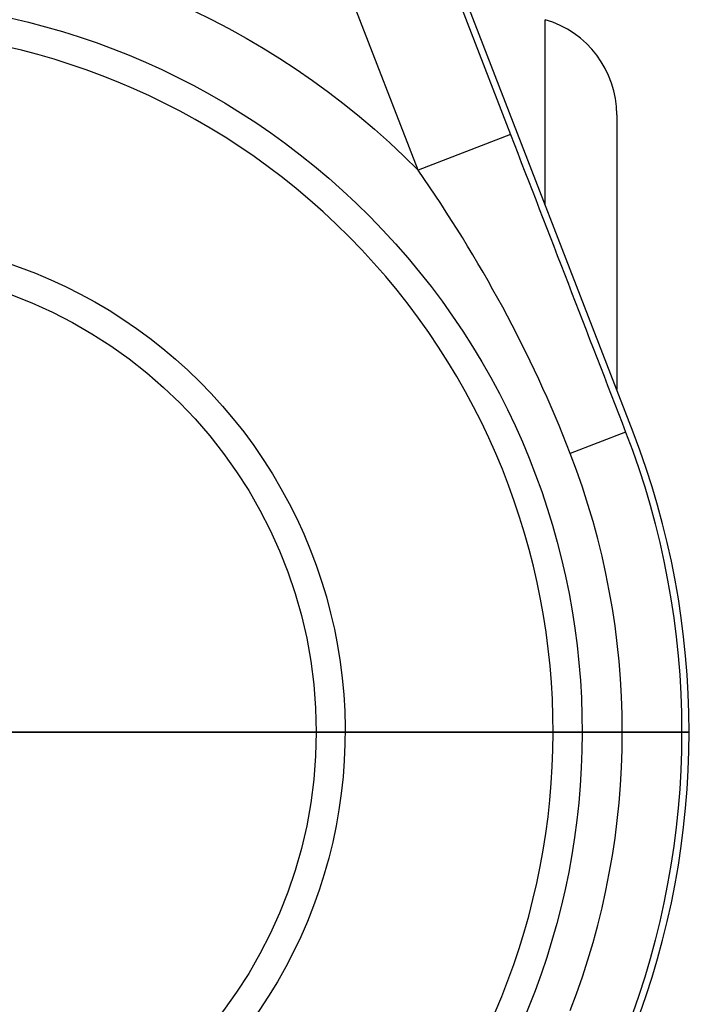
# Model space of a CAD drawing. Units: inches. Extents: x -3.84 to 3.85, y -3.72 to 3.11.
# Drawn here: x 3.21 to 3.85, y -0.26 to 0.67 of the extents above; entities that cross this region are included whole.
import ezdxf

# ---------------------------------------------------------------- set-up
doc = ezdxf.new("R2010")
doc.units = ezdxf.units.IN
doc.header["$MEASUREMENT"] = 0
doc.layers.add('ORTHO$19', color=7, linetype='Continuous')
doc.layers.add('TOP$18', color=7, linetype='Continuous')

msp = doc.modelspace()

# ---------------------------------------------------------------- linework, layer by layer
at = {"layer": 'ORTHO$19', "color": 113}
for p, q in [((3.7495, 0, -2.787), (2.3745, 0, -2.787)), ((3.7425, 0, 4.24048), (2.57175, 0, 4.24048)), ((3.71526, 0, 4.30624), (2.5909, 0, 4.30624)), ((2.6245, 0, -2.51111), (3.4995, 0, -2.51111)), ((3.40473, 0, -4.013), (2.70527, 0, -4.013)), ((2.70527, 0, 3.182), (3.40473, 0, 3.182)), ((3.40473, 0, -3.856), (2.70527, 0, -3.856)), ((3.40473, 0, 3.339), (2.70527, 0, 3.339)), ((2.71227, 0, 3.135), (3.41173, 0, 3.135)), ((3.41173, 0, -3.823), (2.71227, 0, -3.823)), ((2.71227, 0, -3.855), (3.41173, 0, -3.855)), ((2.71227, 0, 3.167), (3.41173, 0, 3.167)), ((2.7132, 0, -3.856), (3.4108, 0, -3.856)), ((2.74052, 0, -4.16372), (3.38348, 0, -4.16372)), ((2.74052, 0, 3.48972), (3.38348, 0, 3.48972)), ((2.752, 0, -4.106), (3.372, 0, -4.106)), ((2.752, 0, 3.432), (3.372, 0, 3.432)), ((2.7647, 0, 3.04958), (3.3593, 0, 3.04958)), ((3.35913, 0, -3.73751), (2.76487, 0, -3.73751)), ((2.781, 0, 2.885), (3.343, 0, 2.885)), ((3.343, 0, -3.573), (2.781, 0, -3.573)), ((3.32406, 0, 2.99218), (2.79994, 0, 2.99218)), ((2.79994, 0, -3.68051), (3.32406, 0, -3.68051)), ((3.25, 0, 2.792), (2.874, 0, 2.792)), ((2.874, 0, -3.48), (3.25, 0, -3.48)), ((3.2185, 0, -6.2935), (2.9065, 0, -6.2935)), ((2.9065, 0, -5.9185), (3.2185, 0, -5.9185)), ((3.02051, 0, 4.56752), (3.4925, 0, 4.56752)), ((3.51974, 0, 4.50176), (3.02172, 0, 4.50176)), ((3.2604, 0, -4.426), (3.02947, 0, -4.426)), ((3.055, 0, 4.747), (3.4925, 0, 4.747)), ((3.312, 0, 3.752), (3.187, 0, 3.752)), ((3.40366, 0, 2.699), (3.2139, 0, 2.699)), ((3.21391, 0, -3.418), (3.55213, 0, -3.418)), ((3.2185, 0, -6.0115), (3.2185, 0, -6.2935)), ((3.2185, 0, -6.2935), (3.5625, 0, -6.2935)), ((3.5625, 0, -5.9185), (3.2185, 0, -5.9185)), ((3.2185, 0, -6.0115), (3.5625, 0, -6.0115)), ((3.2185, 0, -5.9185), (3.2185, 0, -6.0115)), ((3.4055, 0, 2.792), (3.25, 0, 2.792)), ((3.25, 0, -3.48), (3.405, 0, -3.48)), ((3.312, 0, -4.426), (3.2604, 0, -4.426)), ((3.3117, 0, 3.50338), (3.3117, 0, 3.72977)), ((3.3117, 0, 3.50338), (3.312, 0, 3.50338)), ((3.312, 0, 3.72977), (3.3117, 0, 3.72977)), ((3.312, 0, -4.426), (3.33264, 0, -4.41408)), ((3.38348, 0, 3.48972), (3.312, 0, 3.51932)), ((3.312, 0, 3.72977), (3.312, 0, 3.50338)), ((3.4055, 0, 2.9795), (3.343, 0, 2.9795)), ((3.343, 0, 2.885), (3.343, 0, 2.9843)), ((3.343, 0, 2.9795), (3.343, 0, 2.9843)), ((3.343, 0, 2.885), (3.4055, 0, 2.885)), ((3.405, 0, -3.573), (3.343, 0, -3.573)), ((3.343, 0, -3.573), (3.343, 0, -3.6727)), ((3.343, 0, -3.668), (3.405, 0, -3.668)), ((3.343, 0, -3.6727), (3.343, 0, -3.668)), ((3.34801, 0, -4.40377), (3.34801, 0, -4.17738)), ((3.34809, 0, -4.17738), (3.34801, 0, -4.17738)), ((3.34801, 0, -4.40377), (3.34809, 0, -4.40377)), ((3.34809, 0, -4.17838), (3.38348, 0, -4.16372)), ((3.34809, 0, -4.17738), (3.34809, 0, -4.40377)), ((3.34809, 0, -4.18473), (3.41558, 0, -4.18473)), ((3.37072, 0, 3.495), (3.7425, 0, 3.495)), ((3.372, 0, -4.106), (3.6089, 0, -4.106)), ((3.372, 0, 3.432), (3.58842, 0, 3.432)), ((3.39074, 0, 3.167), (3.40473, 0, 3.182)), ((3.51407, 0, 2.699), (3.40366, 0, 2.699)), ((3.40366, 0, 2.604), (3.40366, 0, 2.699)), ((3.40366, 0, 2.604), (3.45207, 0, 2.604)), ((3.40473, 0, -4.013), (3.40473, 0, -3.856)), ((3.69563, 0, -4.013), (3.40473, 0, -4.013)), ((3.40473, 0, 3.339), (3.40473, 0, 3.182)), ((3.40473, 0, 3.182), (3.78337, 0, 3.182)), ((3.67516, 0, 3.339), (3.40473, 0, 3.339)), ((3.405, 0, -3.48), (3.405, 0, -3.573)), ((3.5093, 0, -3.573), (3.405, 0, -3.573)), ((3.405, 0, -3.573), (3.405, 0, -3.668)), ((3.405, 0, -3.73), (3.405, 0, -3.668)), ((3.405, 0, -3.668), (3.44932, 0, -3.668)), ((3.405, 0, -3.48), (3.5093, 0, -3.48)), ((3.405, 0, -3.73), (3.44932, 0, -3.73)), ((3.44912, 0, 3.042), (3.4055, 0, 3.042)), ((3.44912, 0, 2.9795), (3.4055, 0, 2.9795)), ((3.4055, 0, 3.042), (3.4055, 0, 2.9795)), ((3.4055, 0, 2.885), (3.4055, 0, 2.9795)), ((3.5093, 0, 2.792), (3.4055, 0, 2.792)), ((3.4055, 0, 2.885), (3.4055, 0, 2.792)), ((3.4055, 0, 2.885), (3.5093, 0, 2.885)), ((3.4108, 0, -3.856), (3.41173, 0, -3.855)), ((3.4108, 0, -3.856), (3.78944, 0, -3.856)), ((3.41173, 0, 3.135), (3.41173, 0, 3.167)), ((3.41173, 0, 3.135), (3.59603, 0, 3.135)), ((3.59603, 0, -3.823), (3.41173, 0, -3.823)), ((3.41173, 0, -3.823), (3.41173, 0, -3.855)), ((3.41173, 0, -3.855), (3.79037, 0, -3.855)), ((3.41173, 0, 3.167), (3.79037, 0, 3.167)), ((3.4675, 0, -4.5484), (3.41558, 0, -4.51638)), ((3.41558, 0, -4.18473), (3.41558, 0, -4.51638)), ((3.44912, 0, 3.042), (3.44912, 0, 2.9795)), ((3.44932, 0, -3.73), (3.44932, 0, -3.668)), ((3.4995, 0, 2.699), (3.45207, 0, 2.699)), ((3.45207, 0, 2.699), (3.45207, 0, 2.604)), ((3.45207, 0, 2.604), (3.4995, 0, 2.604)), ((3.4675, 0, -4.5484), (3.5305, 0, -4.5484)), ((3.4675, 0, -4.5484), (3.4675, 0, -4.78563)), ((3.48826, 0, 3.04827), (3.5093, 0, 2.98998)), ((3.48843, 0, -3.73627), (3.5093, 0, -3.67845)), ((3.4925, 0, 4.56752), (3.4925, 0, 4.747)), ((3.49648, 0, 1.382), (3.49258, 0, 1.382)), ((3.50641, 0, 1.382), (3.49648, 0, 1.382)), ((3.49648, 0, 1.102), (3.49648, 0, 1.382)), ((3.50641, 0, 1.102), (3.49648, 0, 1.102)), ((3.49835, 0, 1.082), (3.4995, 0, 1.082)), ((3.49853, 0, 1.40474), (3.552, 0, 1.40474)), ((3.4995, 0, 1.71361), (3.4995, 0, 2.49577)), ((3.4995, 0, 0.7756), (3.4995, 0, 1.082)), ((3.4995, 0, -2.51111), (3.4995, 0, -0.7756)), ((3.5615, 0, 2.699), (3.4995, 0, 2.699)), ((3.4995, 0, 2.792), (3.4995, 0, 2.699)), ((3.4995, 0, 2.604), (3.4995, 0, 2.699)), ((3.4995, 0, 2.604), (3.4995, 0, 2.54795)), ((3.4995, 0, 2.604), (3.5615, 0, 2.604)), ((3.5625, 0, -5.84528), (3.50182, 0, -5.84528)), ((3.552, 0, 1.392), (3.50243, 0, 1.392)), ((3.50641, 0, 1.392), (3.50641, 0, 1.382)), ((3.552, 0, 1.382), (3.50641, 0, 1.382)), ((3.50641, 0, 1.382), (3.50641, 0, 1.102)), ((3.50641, 0, 1.102), (3.552, 0, 1.102)), ((3.552, 0, 1.092), (3.50832, 0, 1.092)), ((3.5095, 0, 1.70373), (3.50927, 0, 1.7001)), ((3.552, 0, 1.7001), (3.50927, 0, 1.7001)), ((3.5093, 0, 2.885), (3.5093, 0, 2.98998)), ((3.5093, 0, 2.885), (3.5093, 0, 2.792)), ((3.5093, 0, 2.885), (3.59603, 0, 2.885)), ((3.70363, 0, 2.792), (3.5093, 0, 2.792)), ((3.5093, 0, -3.48), (3.59633, 0, -3.48)), ((3.59603, 0, -3.573), (3.5093, 0, -3.573)), ((3.5093, 0, -3.48), (3.5093, 0, -3.573)), ((3.5093, 0, -3.67845), (3.5093, 0, -3.573)), ((3.552, 0, 1.70373), (3.5095, 0, 1.70373)), ((3.7495, 0, -2.787), (3.51781, 0, -2.55531)), ((3.52345, 0, 2.54549), (3.51798, 0, 2.54322)), ((3.71526, 0, 4.30624), (3.51974, 0, 4.50176)), ((3.5305, 0, -4.169), (3.5305, 0, -4.30931)), ((3.5305, 0, -4.30931), (3.5305, 0, -5.6685)), ((3.5441, 0, -0.71621), (3.70763, 0, -0.66932)), ((3.70763, 0, 0.66932), (3.5441, 0, 0.71621)), ((3.552, 0, 1.70373), (3.552, 0, 1.7001)), ((3.552, 0, 1.40474), (3.552, 0, 1.7001)), ((3.552, 0, 1.392), (3.552, 0, 1.382)), ((3.552, 0, 1.382), (3.562, 0, 1.382)), ((3.552, 0, 1.102), (3.552, 0, 1.382)), ((3.552, 0, 1.092), (3.552, 0, 1.102)), ((3.552, 0, 1.102), (3.562, 0, 1.102)), ((3.552, 0, 1.392), (3.552, 0, 1.40474)), ((3.5615, 0, 2.604), (3.5615, 0, 2.699)), ((3.562, 0, 1.68047), (3.562, 0, 1.402)), ((3.562, 0, 1.402), (3.562, 0, 1.382)), ((3.562, 0, 1.382), (3.562, 0, 1.102)), ((3.5625, 0, -6.0115), (3.5625, 0, -6.2935)), ((3.5625, 0, -6.2935), (3.6555, 0, -6.2935)), ((3.6555, 0, -6.0115), (3.5625, 0, -6.0115)), ((3.5625, 0, -5.9185), (3.5625, 0, -6.0115)), ((3.5625, 0, -5.84528), (3.5625, 0, -5.9185)), ((3.5935, 0, -4.26476), (3.6555, 0, -4.26476)), ((3.5935, 0, -4.26476), (3.5935, 0, -4.18112)), ((3.5935, 0, -5.62395), (3.5935, 0, -4.26476)), ((3.59603, 0, 3.135), (3.59603, 0, 2.885)), ((3.59603, 0, 2.885), (3.79037, 0, 2.885)), ((3.79037, 0, -3.573), (3.59603, 0, -3.573)), ((3.59603, 0, -3.573), (3.59603, 0, -3.823)), ((3.6555, 0, -4.26476), (3.6555, 0, -4.169)), ((3.6555, 0, -6.2935), (3.6555, 0, -6.0115)), ((3.6555, 0, -6.2935), (3.6555, 0, -6.1055)), ((3.6555, 0, -5.67922), (3.6555, 0, -4.26476)), ((3.6555, 0, -6.0115), (3.6555, 0, -5.67922)), ((3.67437, 0, -3.105), (3.67437, 0, -3.42908)), ((3.67437, 0, -3.105), (3.7356, 0, -3.105)), ((3.70363, 0, 2.792), (3.75, 0, 2.792)), ((3.70763, 0, -0.66932), (3.70763, 0, 0.66932)), ((3.7185, 0, -4.106), (3.743, 0, -4.106)), ((3.78026, 0, 3.43728), (3.73138, 0, 3.43728)), ((3.7356, 0, -3.105), (3.7942, 0, -3.105)), ((3.7356, 0, -3.49657), (3.7356, 0, -3.105)), ((3.7425, 0, 3.495), (3.7425, 0, 4.24048)), ((3.7495, 0, -3.105), (3.7495, 0, -2.787)), ((3.76938, 0, 3.167), (3.78337, 0, 3.182)), ((3.775, 0, -0.57992), (3.775, 0, 0.57992)), ((3.78337, 0, -4.01454), (3.78337, 0, -3.856)), ((3.78337, 0, 3.35207), (3.78337, 0, 3.182)), ((3.836, 0, 3.182), (3.78337, 0, 3.182)), ((3.78337, 0, 3.35207), (3.836, 0, 3.35207)), ((3.78944, 0, -3.856), (3.79037, 0, -3.855)), ((3.78944, 0, -3.856), (3.842, 0, -3.856)), ((3.79037, 0, 2.885), (3.79037, 0, 3.167)), ((3.79037, 0, 2.885), (3.843, 0, 2.885)), ((3.7942, 0, -3.573), (3.79037, 0, -3.573)), ((3.79037, 0, -3.573), (3.79037, 0, -3.855)), ((3.79037, 0, -3.855), (3.843, 0, -3.855)), ((3.843, 0, 3.167), (3.79037, 0, 3.167)), ((3.7942, 0, -3.105), (3.843, 0, -3.105)), ((3.7942, 0, -3.105), (3.7942, 0, -3.573)), ((3.80819, 0, -4.013), (3.836, 0, -4.013)), ((3.821, 0, 3.167), (3.836, 0, 3.182)), ((3.836, 0, -4.013), (3.836, 0, -3.856)), ((3.836, 0, 3.182), (3.836, 0, 3.35207)), ((3.842, 0, -3.856), (3.843, 0, -3.855)), ((3.843, 0, -3.855), (3.843, 0, -3.105)), ((3.843, 0, 2.885), (3.843, 0, 3.167))]:
    msp.add_line(p, q, dxfattribs=at)
at = {"layer": 'ORTHO$19', "color": 113, "extrusion": (0, -1, 0)}
for centre, radius, start, end in [((3.055, -4.294), 0.4375, 270, 291.32127), ((3.055, 4.747), 0.4375, 0, 90), ((3.2805, -5.6685), 0.25, 270, 315), ((3.055, -4.294), 0.48464, 302.27096, 328.3368), ((3.2805, -4.95156), 0.25, 41.58257, 82.35459), ((3.4055, 2.9795), 0.0625, 90, 180), ((3.372, -4.136), 0.03, -67.5, 90), ((3.372, 3.462), 0.03, -90, 67.5), ((3.2805, -5.6685), 0.25, 315, 360), ((3.2805, -5.62395), 0.313, 315, 360), ((3.552, 1.402), 0.01, -90, 0), ((3.552, 1.102), 0.01, -90, 0), ((3.6545, 2.699), 0.093, 90, 180), ((3.7185, -4.169), 0.063, 98.05717, 124.55901), ((3.682, -0.57992), 0.093, -74, 0), ((3.682, 0.57992), 0.093, 0, 74), ((3.6495, 4.24048), 0.093, 0, 45), ((3.80523, -4.169), 0.156, 98.05717, 119.54265), ((3.743, -4.013), 0.093, -90, 0), ((3.75, 2.885), 0.093, -90, 0), ((3.743, 3.35207), 0.093, 0, 66.38174)]:
    msp.add_arc(centre, radius, start, end, dxfattribs=at)
at = {"layer": 'ORTHO$19', "color": 113, "extrusion": (0, 1, 0)}
for centre, radius, start, end in [((-3.055, -4.294), 0.42364, 211.6632, 254.16326), ((-3.25, 2.885), 0.093, 180, 270), ((-3.25, -3.573), 0.093, 90, 180), ((-3.405, -3.668), 0.062, 270, 360), ((-3.5855, 4.56752), 0.093, -45, 0), ((-3.562, -2.51111), 0.0625, -45, 0), ((-3.5095, 1.082), 0.01, 0, 90), ((-3.4995, 2.604), 0.062, 180, 258.24122), ((-3.5625, -6.0115), 0.093, 90, 180), ((-3.8055, 3.495), 0.063, -66.38174, 0)]:
    msp.add_arc(centre, radius, start, end, dxfattribs=at)
at = {"layer": 'ORTHO$19', "color": 113, "extrusion": (0, -1, 0)}
for centre, major_axis, ratio, start_param, end_param in [((3.2805, 0, -5.6685), (0.313, 0), 0.798722, 4.712389, 5.497787), ((3.318, 0, -4.013), (0, 0, 0.093), 0.932609, 3.141593, 4.712389), ((3.318, 0, 3.339), (0, 0, -0.093), 0.932609, 1.570796, 3.141593), ((3.38235, 0, 2.99218), (0, 0, -0.0625), 0.932609, 3.548203, 4.712389), ((3.38189, 0, -3.68051), (0, 0, 0.062), 0.932609, 1.570796, 2.737104), ((3.4055, 0, 2.9843), (-0.0625, 0), 0.995809, 4.944477, 6.283185), ((3.405, 0, -3.6727), (-0.062, 0), 0.995888, 0, 1.340828), ((3.325, 0, -3.823), (0, 0, -0.093), 0.932609, 1.570796, 2.737104), ((3.325, 0, 3.135), (0, 0, 0.093), 0.932609, 3.548203, 4.712389), ((3.405, 0, -3.823), (0, 0, 0.093), 0.621739, 0, 0.24692), ((3.4055, 0, 3.135), (0, 0, 0.093), 0.626753, 2.89239, 3.141593), ((3.4675, 0, -4.169), (0, 0, -0.063), 0.851148, 3.141593, 4.964811), ((3.4675, 0, -4.169), (-0.063, 0), 0.440995, 0.602051, 3.141593), ((3.4675, 0, -4.5484), (-0.063, 0), 0.89751, 3.141593, 5.681134), ((3.4995, 0, 2.49191), (0.04039, 0, 0.04704), 0.809163, 0.815092, 2.178044), ((3.44912, 0, 3.135), (0.10845, 0), 0.85755, 4.712389, 5.08161), ((3.44932, 0, -3.823), (0.10838, 0), 0.858102, 1.201575, 1.570796), ((3.50182, 0, -5.88982), (-0.04455, 0, 0.04455), 0.57735, 5.235988, 6.283185), ((3.52477, 0, 2.4826), (-0.01264, 0, 0.0607), 0.923636, 0, 1.38085), ((3.5093, 0, 3.135), (0.09441, 0, 0.07787), 0.538586, 4.089281, 5.290857), ((3.5093, 0, -3.823), (-0.09427, 0, 0.07785), 0.539613, 4.133642, 5.335217), ((3.49853, 0, 1.40748), (-0.00998, 0, 0.00064), 0.273223, 0.230846, 1.58834), ((3.062, 0, 1.75353), (0, 0, 1.5723), 0.278255, 4.490477, 4.680144), ((3.50243, 0, 1.382), (0, 0, -0.01), 0.984191, 3.141593, 4.712389), ((3.50641, 0, 1.382), (0, 0, -0.01), 0.993094, 3.141593, 4.712389), ((3.50832, 0, 1.082), (0, 0, -0.01), 0.997359, 3.141593, 4.712389), ((3.062, 0, 1.75079), (0, 0, 1.5723), 0.284615, 4.490477, 4.680144), ((3.50927, 0, 1.70284), (0.01, 0, -0.00009), 0.273733, 3.175118, 4.714902), ((3.5095, 0, 1.71374), (0.01, 0), 1, 3.107978, 4.711224), ((3.5093, 0, 3.135), (0.04681, 0, 0.15356), 0.523336, 3.668999, 4.870575), ((3.5093, 0, 2.885), (0, 0, 0.093), 0.932609, 3.141593, 4.712389), ((3.5093, 0, -3.573), (0, 0, 0.093), 0.932609, 4.712389, 6.283185), ((3.5093, 0, -3.823), (-0.04691, 0, 0.15303), 0.524735, 4.552902, 5.754478), ((3.5935, 0, -4.169), (-0.063, 0), 0.192308, 0, 1.570796), ((3.5935, 0, -4.30931), (-0.063, 0), 0.707107, 4.712389, 6.283185), ((3.5935, 0, -5.6685), (-0.063, 0), 0.707107, 4.712389, 6.283185), ((3.552, 0, 1.68047), (0, 0, 0.01963), 0.509321, 4.712389, 6.283185), ((3.552, 0, 1.402), (0.01, 0), 0.273744, 0, 1.570796), ((3.59633, 0, -3.418), (0, 0, 0.062), 0.712917, 1.570796, 3.141593), ((3.58842, 0, 3.339), (0, 0, -0.093), 0.932609, 1.570796, 3.141593), ((3.6089, 0, -4.199), (0, 0, 0.093), 0.773934, 5.422847, 6.283185), ((3.6089, 0, -4.013), (0, 0, 0.093), 0.932609, 3.141593, 4.712389), ((3.69563, 0, -4.199), (0, 0, 0.186), 0.386967, 5.81184, 6.283185), ((3.70363, 0, 2.885), (0, 0, 0.093), 0.932609, 3.141593, 4.712389), ((3.69664, 0, -4.01454), (-0.01303, 0, 0.09208), 0.931394, 3.141593, 4.581298), ((3.7185, 0, -4.013), (0, 0, 0.093), 0.96439, 3.141593, 4.712389), ((3.69664, 0, 3.35207), (0, 0, -0.093), 0.932609, 1.570796, 2.729376), ((3.70363, 0, -3.573), (0, 0, 0.093), 0.932609, 4.712389, 4.84888)]:
    msp.add_ellipse(centre, major_axis=major_axis, ratio=ratio, start_param=start_param, end_param=end_param, dxfattribs=at)
at = {"layer": 'ORTHO$19', "color": 113, "extrusion": (0, 1, 0)}
for centre, major_axis, start_param, end_param in [((3.44912, 0, 3.135), (-0.16674, 0), 4.343168, 4.712389), ((3.44932, 0, -3.823), (0.1662, 0), 4.712389, 5.08161), ((3.67879, 0, -3.573), (0.09972, 0), 5.106209, 5.31859)]:
    msp.add_ellipse(centre, major_axis=major_axis, ratio=0.932609, start_param=start_param, end_param=end_param, dxfattribs=at)
at = {"layer": 'ORTHO$19', "color": 113, "extrusion": (0, -1, 0)}
for points, knots in [([(3.3117, 0, 3.50338), (3.2704, 0, 3.51323), (3.22899, 0, 3.51929), (3.14576, 0, 3.51936), (3.10371, 0, 3.51326), (3.0623, 0, 3.50338)], [0, 0, 0, 0, 0.5, 0.5, 1, 1, 1, 1]), ([(3.18242, 0, -0.68679), (3.28195, 0, -0.67073), (3.37304, 0, -0.67785), (3.50588, 0, -0.70219), (3.54254, 0, -0.71523), (3.5469, 0, -0.71671)], [0, 0, 0, 0, 0.500148, 0.500148, 1, 1, 1, 1]), ([(3.50151, 0, -0.77708), (3.49737, 0, -0.77509), (3.46778, 0, -0.76117), (3.35532, 0, -0.73212), (3.27321, 0, -0.72098), (3.18244, 0, -0.73712)], [0, 0, 0, 0, 0.499452, 0.499452, 1, 1, 1, 1]), ([(3.40365, 0, 2.699), (3.40365, 0, 2.70933), (3.40488, 0, 2.71981), (3.40957, 0, 2.7393), (3.41309, 0, 2.74859), (3.41747, 0, 2.75666), (3.42278, 0, 2.7666), (3.42512, 0, 2.77131), (3.43776, 0, 2.77624), (3.43088, 0, 2.77902), (3.45045, 0, 2.78864), (3.43781, 0, 2.78624), (3.46206, 0, 2.79167), (3.44635, 0, 2.79192), (3.47103, 0, 2.79202), (3.45545, 0, 2.79198), (3.47121, 0, 2.79201), (3.46465, 0, 2.792)], [0, 0, 0, 0, 0.212172, 0.212172, 0.424292, 0.424292, 0.424292, 0.637251, 0.637251, 0.637251, 0.852186, 0.852186, 0.852186, 0.997197, 0.997197, 0.997197, 1, 1, 1, 1]), ([(3.4452, 0, 2.49191), (3.4387, 0, 2.49828), (3.43208, 0, 2.50707), (3.42026, 0, 2.52788), (3.41488, 0, 2.54023), (3.40707, 0, 2.56676), (3.40451, 0, 2.58134), (3.40397, 0, 2.59306), (3.40376, 0, 2.59766), (3.40365, 0, 2.60226), (3.40365, 0, 2.60686)], [0, 0, 0, 0, 0.316296, 0.316296, 0.632677, 0.632677, 0.943676, 0.943676, 0.943676, 1, 1, 1, 1]), ([(3.45207, 0, 2.60456), (3.45197, 0, 2.59996), (3.45284, 0, 2.59544), (3.45567, 0, 2.58668), (3.45784, 0, 2.58262), (3.4604, 0, 2.57879), (3.46421, 0, 2.57302), (3.46932, 0, 2.56773), (3.48254, 0, 2.55662), (3.49114, 0, 2.55154), (3.4995, 0, 2.54796)], [0, 0, 0, 0, 0.137491, 0.137491, 0.310641, 0.310641, 0.310641, 0.587283, 0.587283, 1, 1, 1, 1]), ([(3.4667, 0, 2.792), (3.46026, 0, 2.78292), (3.45526, 0, 2.75655), (3.45236, 0, 2.71977), (3.45207, 0, 2.70931), (3.45207, 0, 2.699)], [0, 0, 0, 0, 0.363988, 0.576768, 1, 1, 1, 1]), ([(3.5935, 0, -4.18112), (3.5935, 0, -4.16568), (3.58555, 0, -4.15256), (3.56639, 0, -4.13323), (3.55483, 0, -4.12625), (3.5192, 0, -4.11037), (3.49327, 0, -4.106), (3.4675, 0, -4.106)], [0, 0, 0, 0, 0.25, 0.25, 0.5, 0.5, 1, 1, 1, 1]), ([(3.49291, 0, 1.38163), (3.49016, 0, 1.38534), (3.48944, 0, 1.38994), (3.48857, 0, 1.40205), (3.48877, 0, 1.40747)], [0, 0, 0, 0, 0.363051, 1, 1, 1, 1]), ([(3.49987, 0, -0.7759), (3.49936, 0, -0.77133), (3.49871, 0, -0.76674), (3.50323, 0, -0.75244), (3.51327, 0, -0.7351), (3.52737, 0, -0.72342), (3.53658, 0, -0.71827), (3.54105, 0, -0.71715), (3.54554, 0, -0.71612)], [0, 0, 0, 0, 0.03074, 0.28456, 0.559117, 0.781271, 0.970748, 1, 1, 1, 1]), ([(3.54498, 0, 0.71659), (3.5405, 0, 0.7176), (3.53236, 0, 0.72017), (3.51907, 0, 0.72945), (3.50681, 0, 0.74459), (3.50028, 0, 0.76116), (3.49989, 0, 0.77142), (3.50019, 0, 0.77601)], [0, 0, 0, 0, 0.124131, 0.347654, 0.597598, 0.854356, 1, 1, 1, 1]), ([(3.50001, 0, 2.4949), (3.50528, 0, 2.52349), (3.5181, 0, 2.54052), (3.5213, 0, 2.54384), (3.52492, 0, 2.54668)], [0, 0, 0, 0, 0.393716, 1, 1, 1, 1]), ([(3.66349, 0, -4.1383), (3.6613, 0, -4.14234), (3.65953, 0, -4.14659), (3.65811, 0, -4.15097), (3.65663, 0, -4.15532), (3.6555, 0, -4.16203), (3.6555, 0, -4.169)], [0, 0, 0, 0, 0.394625, 0.394625, 0.394625, 1, 1, 1, 1]), ([(3.66346, 0, -4.13835), (3.66584, 0, -4.13407), (3.66874, 0, -4.13), (3.67532, 0, -4.12291), (3.67877, 0, -4.11987), (3.68276, 0, -4.11712)], [0, 0, 0, 0, 0.55194, 0.55194, 1, 1, 1, 1]), ([(3.67437, 0, -3.42908), (3.67437, 0, -3.43558), (3.67556, 0, -3.44216), (3.67996, 0, -3.45438), (3.68322, 0, -3.46017), (3.69144, 0, -3.47067), (3.69658, 0, -3.47543), (3.70683, 0, -3.48247), (3.71185, 0, -3.4851), (3.71705, 0, -3.48712)], [0, 0, 0, 0, 0.25622, 0.25622, 0.51146, 0.51146, 0.781166, 0.781166, 1, 1, 1, 1])]:
    msp.add_open_spline(points, degree=3, knots=knots, dxfattribs=at)
at = {"layer": 'ORTHO$19', "color": 113}
for points, knots in [([(3.17061, 0, -4.70156), (3.18467, 0, -4.70156), (3.20396, 0, -4.70156), (3.24133, 0, -4.70156), (3.2606, 0, -4.70156), (3.2805, 0, -4.70156)], [0, 0, 0, 0, 0.5, 0.5, 1, 1, 1, 1]), ([(3.6555, 0, -6.1055), (3.6555, 0, -6.0819), (3.6555, 0, -6.07172), (3.6555, 0, -6.06177), (3.6555, 0, -6.05313), (3.6555, 0, -6.04812), (3.6555, 0, -6.0435)], [0, 0, 0, 0, 0.393435, 0.393435, 0.778347, 1, 1, 1, 1])]:
    msp.add_open_spline(points, degree=3, knots=knots, dxfattribs=at)
at = {"layer": 'ORTHO$19', "color": 113, "extrusion": (0, 1, 0)}
for points, knots in [([(3.17279, 0, -4.17738), (3.2018, 0, -4.18723), (3.2309, 0, -4.19329), (3.28937, 0, -4.19336), (3.31892, 0, -4.18726), (3.34801, 0, -4.17738)], [0, 0, 0, 0, 0.5, 0.5, 1, 1, 1, 1]), ([(3.53826, 0, 0.71386), (3.54263, 0, 0.71531), (3.547, 0, 0.71675), (3.55357, 0, 0.71897), (3.5054, 0, 0.70208), (3.37304, 0, 0.67788), (3.28201, 0, 0.67072), (3.18242, 0, 0.68679)], [0, 0, 0, 0, 0.000527, 0.000527, 0.500264, 0.500264, 1, 1, 1, 1]), ([(3.18244, 0, 0.73712), (3.27318, 0, 0.72098), (3.3552, 0, 0.7321), (3.46788, 0, 0.76119), (3.49324, 0, 0.77315), (3.50363, 0, 0.77812), (3.49745, 0, 0.7751), (3.49331, 0, 0.77309)], [0, 0, 0, 0, 0.499347, 0.499347, 0.998694, 0.998694, 1, 1, 1, 1]), ([(3.46748, 0, 2.48264), (3.46302, 0, 2.48148), (3.45847, 0, 2.48248), (3.45394, 0, 2.48515), (3.4452, 0, 2.49191)], [0, 0, 0, 0, 0.622291, 1, 1, 1, 1]), ([(3.4675, 0, -4.106), (3.48019, 0, -4.106), (3.49277, 0, -4.10945), (3.51059, 0, -4.12245), (3.51623, 0, -4.12799), (3.52603, 0, -4.14389), (3.5305, 0, -4.15431), (3.5305, 0, -4.169)], [0, 0, 0, 0, 0.5, 0.5, 0.75, 0.75, 1, 1, 1, 1]), ([(3.4675, 0, -4.78563), (3.48919, 0, -4.81007), (3.50502, 0, -4.83762), (3.52553, 0, -4.89366), (3.5305, 0, -4.92276), (3.5305, 0, -4.95156)], [0, 0, 0, 0, 0.5, 0.5, 1, 1, 1, 1]), ([(3.6555, 0, -5.67922), (3.6555, 0, -5.70978), (3.6421, 0, -5.73917), (3.60691, 0, -5.79387), (3.58469, 0, -5.81955), (3.5625, 0, -5.84528)], [0, 0, 0, 0, 0.5, 0.5, 1, 1, 1, 1]), ([(3.72831, 0, -4.03328), (3.72721, 0, -4.0469), (3.71338, 0, -4.08495), (3.70671, 0, -4.0939), (3.70002, 0, -4.10287), (3.69183, 0, -4.11087), (3.68276, 0, -4.11712)], [0, 0, 0, 0, 0.318152, 0.658577, 0.658577, 1, 1, 1, 1]), ([(3.7356, 0, -3.49657), (3.74451, 0, -3.50233), (3.7528, 0, -3.50925), (3.76902, 0, -3.52581), (3.77659, 0, -3.53598), (3.78247, 0, -3.54622), (3.78956, 0, -3.56035)], [0, 0, 0, 0, 0.350142, 0.350142, 0.797527, 1, 1, 1, 1])]:
    msp.add_open_spline(points, degree=3, knots=knots, dxfattribs=at)
for points, degree in [([(3.2604, 0, -4.426), (3.23066, 0, -4.426), (3.20138, 0, -4.41731), (3.17279, 0, -4.40377)], 3), ([(3.34801, 0, -4.40377), (3.31934, 0, -4.41735), (3.29025, 0, -4.426), (3.2604, 0, -4.426)], 3), ([(3.343, 0, 2.98395), (3.34371, 0, 2.98887), (3.33671, 0, 2.99218), (3.32406, 0, 2.99218)], 3), ([(3.33222, 0, -4.41428), (3.33756, 0, -4.41125), (3.34285, 0, -4.40771), (3.34809, 0, -4.40377)], 3), ([(3.39087, 0, -3.73282), (3.38499, 0, -3.7352), (3.37423, 0, -3.7375), (3.35913, 0, -3.7375)], 3), ([(3.4995, 0, 2.49661), (3.48866, 0, 2.48767), (3.46733, 0, 2.4826)], 2), ([(3.56197, 0, 1.68138), (3.55772, 0, 1.701), (3.552, 0, 1.70373)], 2), ([(3.58842, 0, 3.432), (3.64601, 0, 3.432), (3.69489, 0, 3.43728), (3.73138, 0, 3.43728)], 3)]:
    msp.add_open_spline(points, degree=degree, dxfattribs=at)
at = {"layer": 'ORTHO$19', "color": 113, "extrusion": (0, -1, 0)}
for points, degree in [([(3.187, 0, 3.752), (3.22932, 0, 3.752), (3.271, 0, 3.74331), (3.3117, 0, 3.72977)], 3), ([(3.2805, 0, -4.70156), (3.29153, 0, -4.70156), (3.30271, 0, -4.70229), (3.31376, 0, -4.70378)], 3), ([(3.32406, 0, -3.68051), (3.33667, 0, -3.68051), (3.3437, 0, -3.67723), (3.34297, 0, -3.67233)], 3), ([(3.3593, 0, 3.04958), (3.37442, 0, 3.04958), (3.38521, 0, 3.04727), (3.39112, 0, 3.04487)], 3), ([(3.49883, 0, 1.08073), (3.4974, 0, 1.08511), (3.4966, 0, 1.0951), (3.49648, 0, 1.102)], 3), ([(3.49927, 0, 1.70284), (3.49936, 0, 1.70881), (3.4995, 0, 1.71373)], 2), ([(3.55213, 0, -3.418), (3.60171, 0, -3.418), (3.64231, 0, -3.42593), (3.67437, 0, -3.42908)], 3), ([(3.71705, 0, -3.48712), (3.68414, 0, -3.48562), (3.64415, 0, -3.48), (3.59633, 0, -3.48)], 3), ([(3.78337, 0, 3.35207), (3.74723, 0, 3.35207), (3.7113, 0, 3.339), (3.67516, 0, 3.339)], 3), ([(3.80819, 0, -4.013), (3.8012, 0, -4.013), (3.7929, 0, -4.01335), (3.78337, 0, -4.01454)], 3)]:
    msp.add_open_spline(points, degree=degree, dxfattribs=at)
at = {"layer": 'ORTHO$19', "color": 113}
for points, degree in [([(3.312, 0, 3.72977), (3.312, 0, 3.74304), (3.312, 0, 3.7566), (3.312, 0, 3.75177)], 3), ([(3.49853, 0, 1.40474), (3.50243, 0, 1.392)], 1), ([(3.4995, 0, 2.54796), (3.51214, 0, 2.5433)], 1), ([(3.5064, 0, 1.10215), (3.50832, 0, 1.092)], 1), ([(3.70967, 0, -4.10662), (3.7185, 0, -4.106)], 1), ([(3.78956, 0, -3.56035), (3.7942, 0, -3.573)], 1)]:
    msp.add_open_spline(points, degree=degree, dxfattribs=at)
at = {"layer": 'TOP$18', "color": 113}
for p, q in [((3.40473, 1.26033), (3.67516, 0.56149)), ((3.79037, 0.28185), (3.41173, 1.26033)), ((3.58842, 0.52793), (3.39083, 1.03855)), ((3.70763, 0.49567), (3.70763, 0.66932)), ((3.775, 0.57992), (3.775, 0.32195)), ((3.67516, 0.56149), (3.58842, 0.52793)), ((3.78337, 0.28185), (3.73138, 0.26174))]:
    msp.add_line(p, q, dxfattribs=at)
at = {"layer": 'TOP$18', "color": 113, "extrusion": (0, 0, -1)}
for radius, start, end in [(0.7505, 44.7033, 135.2967), (0.6875, 45.47895, 314.66071), (0.46474, 88.69164, 274.10608), (0.4375, 90, 270), (0.781, 158.8452, 201.1548)]:
    msp.add_arc((-3.055, 0), radius, start, end, dxfattribs=at)
at = {"layer": 'TOP$18', "color": 113}
for centre, radius, start, end in [((3.682, 0.57992), 0.093, 0, 74), ((3.055, 0), 0.66026, 225.33929, 494.52105), ((3.062, 0), 0.781, 338.8452, 381.1548), ((3.055, 0), 0.72526, -21.1548, 21.1548)]:
    msp.add_arc(centre, radius, start, end, dxfattribs=at)
for points in [[(3.67516, 0.56149), (3.7113, 0.4681), (3.74723, 0.37524), (3.78337, 0.28185)], [(3.73138, 0.26174), (3.69489, 0.35604), (3.64601, 0.44484), (3.58842, 0.52793)]]:
    msp.add_open_spline(points, degree=3, dxfattribs=at)

doc.saveas('drawing.dxf')
